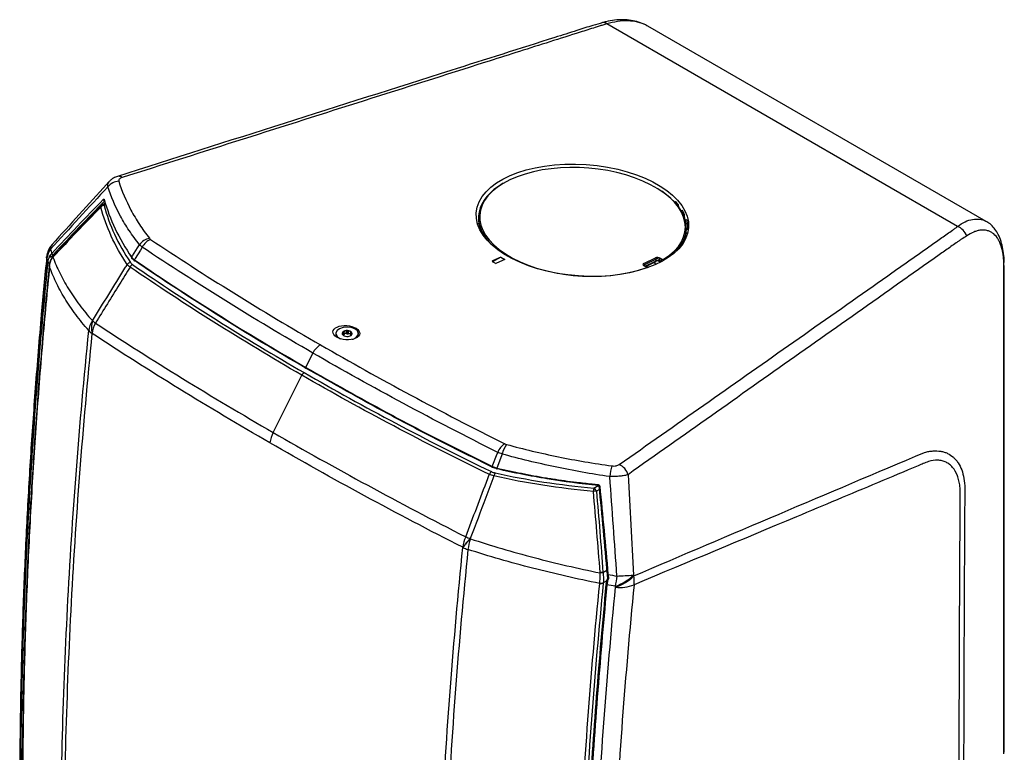
# Model space of a CAD drawing. Units: inches. Extents: x 0 to 290, y 0 to 62.
# Drawn here: x 258 to 267, y 35 to 41 of the extents above; entities that cross this region are included whole.
import ezdxf

# ---------------------------------------------------------------- set-up
doc = ezdxf.new("R2010")
doc.units = ezdxf.units.IN
doc.header["$MEASUREMENT"] = 0

msp = doc.modelspace()

# ---------------------------------------------------------------- linework, layer by layer
at = {"linetype": 'Continuous', "lineweight": 25, "ltscale": 4}
for p, q in [((263.6616, 41.4736), (263.6603, 41.4732)), ((267.0058, 39.551), (263.6994, 41.4598)), ((267.276, 39.5976), (264.0866, 41.4388)), ((258.9743, 39.7691), (258.9426, 39.7508)), ((258.9617, 39.797), (258.9617, 39.797)), ((258.9779, 39.7579), (258.9622, 39.7488)), ((264.3485, 39.7824), (264.3396, 39.7795)), ((264.3649, 39.7505), (264.3744, 39.7531)), ((262.4911, 39.634), (262.4911, 39.6179)), ((264.4127, 39.6997), (264.4021, 39.6974)), ((264.4187, 39.6665), (264.4304, 39.6684)), ((262.4796, 39.5796), (262.4939, 39.5786)), ((264.4537, 39.6122), (264.4396, 39.6106)), ((264.4464, 39.5786), (264.4626, 39.5797)), ((264.4497, 39.5199), (264.4497, 39.5361)), ((262.5081, 39.5212), (262.5022, 39.5214)), ((262.5194, 39.4903), (262.5207, 39.4903)), ((264.448, 39.4897), (264.4628, 39.4893)), ((264.4691, 39.5221), (264.4497, 39.5216)), ((264.4235, 39.4025), (264.4254, 39.4023)), ((264.4422, 39.433), (264.4356, 39.4334)), ((258.4889, 39.2766), (258.464, 39.2629)), ((258.4677, 39.2678), (258.4948, 39.2828)), ((258.4851, 39.273), (258.483, 39.2708)), ((259.2217, 39.2601), (259.2112, 39.2764)), ((262.6996, 39.2616), (262.6235, 39.2251)), ((262.6996, 39.2616), (262.6237, 39.2178)), ((262.6996, 39.2616), (262.7371, 39.24)), ((262.6235, 39.2251), (262.6237, 39.2178)), ((262.6466, 39.2045), (262.6235, 39.2178)), ((262.7371, 39.24), (262.6605, 39.2038)), ((264.0487, 39.2013), (264.16, 39.2543)), ((264.0679, 39.1682), (264.0487, 39.1793)), ((264.0722, 39.1684), (264.053, 39.1794)), ((264.1664, 39.2419), (264.055, 39.1889)), ((264.055, 39.1889), (264.055, 39.1783)), ((264.0602, 39.1752), (264.1664, 39.2258)), ((264.0636, 39.1733), (264.1636, 39.2209)), ((264.0937, 39.1644), (264.0707, 39.1767)), ((264.0729, 39.1755), (264.0956, 39.1651)), ((264.1392, 39.2093), (264.1691, 39.1956)), ((264.1664, 39.2258), (264.1664, 39.2419)), ((264.2019, 39.2159), (264.1782, 39.225)), ((264.2134, 39.2287), (264.1942, 39.2398)), ((264.1942, 39.2398), (264.1942, 39.2237)), ((264.1942, 39.2237), (264.2088, 39.2152)), ((264.1962, 39.2192), (264.2058, 39.2137)), ((264.2018, 39.2522), (264.221, 39.2411)), ((264.2134, 39.2177), (264.2134, 39.2287)), ((267.4448, 39.2206), (267.4447, 39.2227)), ((261.1502, 38.5576), (261.1452, 38.5435)), ((261.2107, 38.5318), (261.2128, 38.5295)), ((261.2154, 38.5464), (261.213, 38.5469)), ((261.213, 38.5292), (261.213, 38.5469)), ((261.2154, 38.5266), (261.2154, 38.5464)), ((261.2183, 38.5227), (261.2183, 38.5224)), ((261.2234, 38.5554), (261.2228, 38.5526)), ((261.2228, 38.5318), (261.2228, 38.5526)), ((261.2234, 38.5334), (261.2228, 38.5318)), ((261.2234, 38.5334), (261.2234, 38.5554)), ((261.2471, 38.5397), (261.2471, 38.5617)), ((261.2495, 38.5597), (261.2471, 38.5617)), ((261.2495, 38.539), (261.2471, 38.5397)), ((261.2495, 38.539), (261.2495, 38.5597)), ((261.265, 38.5608), (261.2624, 38.5591)), ((261.2624, 38.5383), (261.2624, 38.5591)), ((261.265, 38.5388), (261.2624, 38.5383)), ((261.265, 38.5388), (261.265, 38.5608)), ((261.2865, 38.5493), (261.2864, 38.5521)), ((261.2864, 38.5301), (261.2864, 38.5521)), ((261.2865, 38.5286), (261.2864, 38.5301)), ((261.2865, 38.5286), (261.2865, 38.5493)), ((261.2894, 38.5256), (261.2917, 38.5277)), ((261.294, 38.5427), (261.292, 38.5425)), ((261.292, 38.528), (261.292, 38.5425)), ((261.294, 38.53), (261.294, 38.5427)), ((260.8622, 38.2216), (260.9298, 38.3565)), ((260.5551, 37.6084), (260.8252, 38.1478)), ((262.3697, 37.4136), (262.6212, 37.288)), ((262.6644, 37.2728), (262.8415, 37.2344)), ((263.5603, 37.1227), (263.6183, 37.1162)), ((263.578, 37.0842), (263.6193, 37.1081)), ((263.6311, 37.0716), (263.6019, 37.0547)), ((263.6638, 36.2891), (263.7015, 36.3108)), ((263.701, 36.2096), (263.6665, 36.1897)), ((263.7006, 36.1722), (263.6973, 36.1332))]:
    msp.add_line(p, q, dxfattribs=at)
at = {"linetype": 'Continuous', "lineweight": 25, "ltscale": 4, "flags": 128}
for points in [[(259.2217, 39.2602), (259.2292, 39.2722), (259.277, 39.3498), (259.2944, 39.3781)], [(259.321, 39.3546), (259.3037, 39.3266), (259.2555, 39.2483), (259.2476, 39.2355)], [(258.4216, 39.245), (258.42, 39.2575), (258.4203, 39.2628)], [(258.4441, 39.1844), (258.4441, 39.1826), (258.4445, 39.1803)], [(258.4443, 39.186), (258.4442, 39.1842), (258.4447, 39.1819)], [(259.2533, 39.2252), (259.2513, 39.2246), (259.2494, 39.2246), (259.2478, 39.2253), (259.2467, 39.2266), (259.246, 39.2284), (259.246, 39.2307), (259.2465, 39.2331), (259.2476, 39.2355)], [(267.4423, 39.2063), (267.4444, 39.2145), (267.4448, 39.2206)], [(267.4425, 34.5787), (267.4425, 34.7716), (267.4425, 35.5431), (267.4429, 38.6294), (267.443, 39.1723), (267.443, 39.1723)], [(261.3013, 38.4866), (261.3086, 38.489), (261.3373, 38.5043), (261.3545, 38.5245), (261.358, 38.5469), (261.3472, 38.5685), (261.3235, 38.5864), (261.2903, 38.5982), (261.252, 38.6022), (261.2137, 38.598), (261.1806, 38.5861), (261.1572, 38.5681), (261.1467, 38.5464), (261.1467, 38.5464)], [(261.2864, 38.5301), (261.2859, 38.5323), (261.2845, 38.5343), (261.2823, 38.5361), (261.2795, 38.5376), (261.2762, 38.5386), (261.2725, 38.5392), (261.2687, 38.5393), (261.265, 38.5388)], [(260.8674, 38.2115), (260.8655, 38.2107), (260.8638, 38.2107), (260.8623, 38.2113), (260.8613, 38.2126), (260.8607, 38.2144), (260.8607, 38.2166), (260.8612, 38.2191), (260.8622, 38.2216)], [(262.6212, 37.288), (262.6266, 37.3022), (262.6596, 37.3893), (262.6714, 37.4205)], [(262.7139, 37.4041), (262.702, 37.3726), (262.6694, 37.2862), (262.6644, 37.2728)], [(262.626, 37.2782), (262.6243, 37.2774), (262.6227, 37.2772), (262.6214, 37.2778), (262.6204, 37.279), (262.6199, 37.2808), (262.6198, 37.283), (262.6203, 37.2854), (262.6212, 37.288)], [(262.6671, 37.2639), (262.6661, 37.2628), (262.6652, 37.2624), (262.6645, 37.2628), (262.6639, 37.2638), (262.6636, 37.2655), (262.6636, 37.2677), (262.6639, 37.2702), (262.6644, 37.2728)], [(263.7052, 36.2691), (263.7032, 36.2689), (263.702, 36.2688), (263.7016, 36.2688), (263.702, 36.2688), (263.7034, 36.2689), (263.7054, 36.2691), (263.708, 36.2694), (263.7109, 36.2696)], [(263.7097, 36.2417), (263.7079, 36.2409), (263.7067, 36.2403), (263.7063, 36.2399), (263.7063, 36.2399)], [(263.6949, 36.181), (263.6933, 36.18), (263.6924, 36.1788), (263.6922, 36.1774), (263.6927, 36.176), (263.6939, 36.1747), (263.6958, 36.1736), (263.698, 36.1727), (263.7006, 36.1722)]]:
    msp.add_lwpolyline(points, dxfattribs=at)
at = {"linetype": 'Continuous', "lineweight": 25, "ltscale": 16}
for centre, radius, start, end in [((263.6678, 41.4318), 0.0422, 41.45554, 98.35168), ((259.0977, 39.9774), 0.0464, 45.231, 102.76687), ((259.1042, 39.8399), 0.136, 91.65873, 142.20891), ((258.9451, 39.7344), 0.0147, 138.72376, 187.46947), ((258.9657, 39.7029), 0.046, 94.35464, 140.02327), ((258.9622, 39.7167), 0.0394, 119.99731, 135.78039), ((258.9508, 39.7338), 0.0189, 52.71393, 115.97562), ((258.9674, 39.806), 0.0134, 187.52177, 272.55121), ((258.9687, 39.7988), 0.0073, 139.39377, 194.70623), ((263.9421, 39.3976), 0.5597, 39.4272, 43.43731), ((264.0441, 39.4716), 0.4335, 26.99505, 31.74991), ((264.113, 39.5012), 0.3584, 12.64292, 18.04135), ((266.9485, 39.4104), 0.1518, 19.49804, 67.84416), ((258.6174, 39.248), 0.1969, 137.88775, 164.99292), ((258.5208, 39.3381), 0.0648, 139.23074, 182.0516), ((259.4155, 39.293), 0.1479, 100.60872, 144.90835), ((259.4662, 39.2804), 0.163, 114.42673, 152.93042), ((258.6162, 39.2434), 0.1969, 165.03198, 174.38158), ((258.5659, 39.2569), 0.1448, 165.06514, 184.7068), ((258.567, 39.2616), 0.1447, 165.0287, 184.76537), ((258.5944, 39.233), 0.1724, 143.39558, 174.48123), ((258.4674, 39.2922), 0.0296, 229.57642, 263.46486), ((258.4647, 39.2791), 0.0117, 182.56301, 284.80945), ((258.4815, 39.2977), 0.0134, 186.53307, 272.77085), ((258.4927, 39.2625), 0.0128, 139.76602, 185.17488), ((258.4953, 39.2641), 0.0136, 139.02037, 183.62678), ((259.2267, 39.2554), 0.00692, 135.35134, 288.26569), ((258.4447, 39.221), 0.0137, 217.7398, 294.47672), ((259.2204, 39.1624), 0.0504, 103.06356, 143.01492), ((259.2557, 39.1416), 0.0563, 117.73182, 152.02923), ((264.0409, 39.1895), 0.0141, 357.60582, 56.74785), ((264.051, 39.1753), 0.00458, 64.10587, 120.34606), ((264.0702, 39.1642), 0.00458, 64.12167, 120.34488), ((264.1523, 39.2425), 0.0141, 357.60582, 56.74785), ((264.1609, 39.2257), 0.00549, 300.19038, 1.2893), ((264.2091, 39.2392), 0.0149, 119.42044, 177.69142), ((264.1989, 39.2231), 0.00477, 173.09891, 235.58891), ((264.2283, 39.2281), 0.0149, 119.42044, 177.69142), ((264.2298, 39.2292), 0.0131, 20.22196, 63.11256), ((264.059, 39.1504), 0.0128, 26.62759, 51.70066), ((259.02, 38.5475), 0.2037, 145.79012, 174.25737), ((259.0897, 38.5936), 0.2479, 163.97252, 192.15105), ((259.091, 38.5935), 0.2479, 163.9664, 192.13458), ((259.1099, 38.5122), 0.2629, 151.24537, 173.62528), ((259.1411, 38.9651), 0.4183, 226.439, 231.29326), ((258.9226, 38.6575), 0.1383, 220.41123, 237.08591), ((261.1956, 38.5417), 0.0505, 177.99506, 235.96508), ((261.2045, 38.5474), 0.0578, 181.01122, 255.49213), ((261.2369, 38.5326), 0.0334, 97.69072, 161.16699), ((261.231, 38.5437), 0.0257, 180.67383, 257.00192), ((261.2125, 38.5368), 0.0115, 284.54872, 334.30899), ((261.2393, 38.5214), 0.0199, 67.00798, 143.03078), ((261.2525, 38.5907), 0.077, 249.2484, 284.88544), ((261.2522, 38.4913), 0.077, 69.2484, 104.88544), ((261.2573, 38.5648), 0.027, 253.15222, 280.98162), ((261.2678, 38.5494), 0.0334, 277.69072, 341.16699), ((261.2737, 38.5383), 0.0257, 0.67383, 77.00192), ((261.293, 38.529), 0.00656, 183.97408, 222.38031), ((261.313, 38.5382), 0.0458, 297.29448, 25.00464), ((261.0827, 38.2852), 0.1688, 118.64415, 155.0105), ((260.878, 38.1227), 0.0585, 122.25396, 154.55273), ((260.8134, 37.4757), 0.2904, 152.79504, 173.33753), ((262.8352, 37.353), 0.1772, 123.24995, 157.59705), ((262.9669, 37.3438), 0.2601, 144.51873, 166.60326), ((262.6497, 37.1894), 0.0616, 127.1631, 157.62331), ((262.7262, 37.1795), 0.092, 149.13176, 168.58905), ((264.4234, 37.1077), 0.7006, 164.67312, 173.09424), ((263.7516, 37.1643), 0.1552, 17.13698, 65.36863), ((263.785, 37.0368), 0.2123, 167.11316, 175.82138), ((263.7472, 35.126), 1.9341, 94.30864, 95.16182), ((263.5455, 37.0334), 0.0603, 20.66876, 57.38976), ((263.6386, 37.1118), 0.0208, 167.53552, 194.92974), ((263.6475, 36.9408), 0.1629, 95.05085, 98.11729), ((263.6242, 37.1326), 0.0305, 270.60164, 277.54501), ((262.6635, 36.4859), 0.3243, 154.86343, 173.08211), ((262.7984, 36.1986), 0.5614, 133.35676, 144.44734), ((262.8001, 36.1964), 0.5622, 133.33658, 144.41423), ((264.3933, 41.7033), 5.4678, 248.28133, 248.76533), ((262.9785, 36.4211), 0.5935, 161.9223, 171.88906), ((262.4726, 36.7858), 0.2926, 243.68711, 253.79044), ((264.0522, 30.8168), 5.486, 94.0599, 94.33924), ((264.0158, 28.8646), 7.4292, 92.71256, 92.92033), ((263.7163, 36.2423), 0.0127, 214.30531, 260.46192), ((263.7087, 36.2597), 0.02, 263.20406, 288.90137), ((263.6521, 36.5568), 0.4186, 287.58396, 315.43393), ((268.7157, 35.3601), 5.0011, 169.70676, 170.82117), ((263.6557, 36.549), 0.4183, 287.63947, 315.4826), ((261.837, 69.8312), 33.6346, 273.33728, 273.60232), ((263.7305, 36.207), 0.2287, 351.38089, 12.27933), ((263.6437, 36.2482), 0.0639, 260.06091, 290.76789), ((263.6444, 36.2503), 0.0645, 259.70846, 290.06638), ((263.8327, 36.4472), 0.3011, 260.38896, 294.29851)]:
    msp.add_arc(centre, radius, start, end, dxfattribs=at)
for centre, major_axis, ratio, start_param, end_param in [((263.471, 39.5934), (0.9688, -0.0676), 0.524922, 5.657811, 11.694217), ((263.4704, 39.585), (0.9787, -0.0677), 0.525463, 2.47299, 3.672204), ((263.4704, 39.585), (0.9787, -0.0677), 0.525463, 5.827121, 7.023058), ((263.4604, 39.5453), (-0.38, 2.7778), 0.33321, 4.735064, 4.741634), ((263.4639, 39.546), (-0.246, 2.8045), 0.345805, 4.711781, 4.725688), ((263.4704, 39.5689), (0.9787, -0.0677), 0.525463, 3.177924, 3.442521), ((263.4676, 39.5464), (-0.1059, 2.8196), 0.352849, 4.68944, 4.710923), ((263.4704, 39.5689), (0.9787, -0.0677), 0.525463, 6.060797, 6.319517), ((264.1809, 39.2422), (0.0295, -0.0021), 0.524922, 0.822032, 2.392829), ((262.6305, 39.2211), (0.00985, -0.00068), 0.524024, 2.395128, 3.961257), ((262.6536, 39.2078), (0.00984, -0.00068), 0.525937, 3.96331, 5.529439), ((264.0695, 39.1892), (0.0295, -0.0021), 0.524922, 2.392829, 3.963625), ((264.0689, 39.1809), (0.0197, -0.002), 0.497708, 2.406409, 3.191513), ((264.0609, 39.1649), (0.00984, -0.00069), 0.524922, 5.411031, 7.105218), ((264.1797, 39.2094), (0.0295, -0.0021), 0.524922, 0.822032, 2.392829), ((264.1803, 39.2339), (0.0197, -0.002), 0.497708, 0.835612, 2.406409), ((264.1803, 39.2178), (0.0197, -0.002), 0.497708, 0.835612, 2.406409), ((264.2273, 39.2361), (0.0197, -0.0007), 0.551525, 3.947016, 4.727931), ((264.2279, 39.2444), (0.00984, -0.00069), 0.524922, 3.963625, 5.657811)]:
    msp.add_ellipse(centre, major_axis=major_axis, ratio=ratio, start_param=start_param, end_param=end_param, dxfattribs=at)
for centre, major_axis, ratio in [((263.4698, 39.6087), (1.0009, -0.0699), 0.524922), ((261.2445, 38.5489), (0.1264, -0.0085), 0.525063)]:
    msp.add_ellipse(centre, major_axis=major_axis, ratio=ratio, dxfattribs=at)
at = {"linetype": 'Continuous', "lineweight": 25, "ltscale": 4}
for points, knots in [([(264.0854, 41.4379), (264.0788, 41.4422), (264.0524, 41.4589), (263.9999, 41.4782), (263.9289, 41.4952), (263.8531, 41.5013), (263.7733, 41.4968), (263.7085, 41.4868), (263.6706, 41.4753), (263.6606, 41.4722)], [0, 0, 0, 0, 0.057087, 0.22639, 0.39831, 0.571763, 0.751651, 0.934424, 1, 1, 1, 1]), ([(264.0857, 41.4374), (264.0807, 41.4408), (264.053, 41.4602), (263.9908, 41.4791), (263.9002, 41.4919), (263.8022, 41.4864), (263.7332, 41.4685), (263.6994, 41.4598)], [0, 0, 0, 0, 0.051366, 0.289508, 0.525141, 0.767372, 1, 1, 1, 1]), ([(263.662, 41.4721), (263.6308, 41.4632), (263.5477, 41.4397), (263.3986, 41.3916), (262.9521, 41.2504), (261.5081, 40.7917), (260.1343, 40.3551), (259.0875, 40.0225)], [0, 0, 0, 0, 0.019756, 0.052514, 0.098059, 0.312731, 1, 1, 1, 1]), ([(263.6994, 41.4598), (263.6871, 41.4563), (263.6748, 41.4529), (263.6505, 41.4457), (263.6386, 41.442), (263.6029, 41.4307), (263.5315, 41.408), (263.3649, 41.3552), (263.0317, 41.2495), (262.7462, 41.1589), (262.1751, 40.9777), (261.7944, 40.8568), (260.6525, 40.4943), (259.8913, 40.2525), (259.1304, 40.0104)], [0, 0, 0, 0, 0.007813, 0.007813, 0.015625, 0.015625, 0.03125, 0.0625, 0.125, 0.25, 0.25, 0.5, 0.5, 1, 1, 1, 1]), ([(259.0878, 40.0216), (259.0811, 40.0197), (259.0618, 40.0143), (259.0354, 39.9992), (259.019, 39.9827), (259.0118, 39.9754)], [0, 0, 0, 0, 0.23171, 0.662061, 1, 1, 1, 1]), ([(259.1304, 40.0104), (259.125, 40.0087), (259.12, 40.0066), (259.1115, 40.0017), (259.1079, 39.9989), (259.1025, 39.9929), (259.1007, 39.9896), (259.099, 39.9828), (259.0992, 39.9794), (259.1003, 39.9758)], [0, 0, 0, 0, 0.25, 0.25, 0.5, 0.5, 0.75, 0.75, 1, 1, 1, 1]), ([(259.0109, 39.9755), (259.0021, 39.9658), (258.8211, 39.7672), (258.6422, 39.5688), (258.472, 39.3802)], [0, 0, 0, 0, 0.048922, 1, 1, 1, 1]), ([(258.9967, 39.9232), (258.996, 39.9345), (258.9947, 39.9544), (259.0068, 39.9685), (259.0121, 39.9746)], [0, 0, 0, 0, 0.5668658, 1, 1, 1, 1]), ([(259.2944, 39.3781), (259.2599, 39.4224), (259.2277, 39.4671), (259.1682, 39.557), (259.1409, 39.6023), (259.0662, 39.7389), (259.0264, 39.8309), (258.9967, 39.9232)], [0, 0, 0, 0, 0.25, 0.25, 0.5, 0.5, 1, 1, 1, 1]), ([(259.1003, 39.9758), (259.1286, 39.8847), (259.167, 39.7939), (259.2392, 39.6592), (259.2657, 39.6146), (259.3234, 39.526), (259.3546, 39.482), (259.3882, 39.4384)], [0, 0, 0, 0, 0.5, 0.5, 0.75, 0.75, 1, 1, 1, 1]), ([(258.9341, 39.744), (258.9081, 39.7172), (258.7571, 39.5622), (258.6084, 39.4038), (258.4853, 39.2728)], [0, 0, 0, 0, 0.172541, 1, 1, 1, 1]), ([(259.1801, 39.1927), (259.1213, 39.2798), (259.0712, 39.3684), (258.9878, 39.5488), (258.9548, 39.6403), (258.9305, 39.7325)], [0, 0, 0, 0, 0.5, 0.5, 1, 1, 1, 1]), ([(258.9541, 39.8042), (258.9563, 39.8064), (258.9584, 39.8076), (258.9616, 39.8071), (258.9626, 39.8056), (258.9632, 39.8036)], [0, 0, 0, 0, 0.5, 0.5, 1, 1, 1, 1]), ([(258.9622, 39.7488), (258.9862, 39.6569), (259.0187, 39.5661), (259.1011, 39.3864), (259.1508, 39.2981), (259.209, 39.2115)], [0, 0, 0, 0, 0.5, 0.5, 1, 1, 1, 1]), ([(258.9632, 39.8036), (258.9884, 39.7108), (259.0226, 39.619), (259.1089, 39.4374), (259.1609, 39.3479), (259.2217, 39.2602)], [0, 0, 0, 0, 0.5, 0.5, 1, 1, 1, 1]), ([(263.8162, 37.3053), (264.3487, 37.6792), (264.8807, 38.0533), (265.6785, 38.6146), (265.9444, 38.8017), (266.3432, 39.0824), (266.5425, 39.2227), (266.7751, 39.3865), (266.8914, 39.4684), (266.9412, 39.5034), (266.9662, 39.521), (266.9743, 39.5269), (266.9903, 39.5389), (266.9981, 39.5449), (267.0058, 39.551)], [0, 0, 0, 0, 0.5, 0.5, 0.75, 0.75, 0.875, 0.9375, 0.96875, 0.984375, 0.984375, 0.992188, 0.992188, 1, 1, 1, 1]), ([(267.0058, 39.551), (267.0294, 39.5666), (267.0775, 39.5982), (267.1476, 39.6207), (267.213, 39.6215), (267.2561, 39.6126), (267.2745, 39.5978), (267.2759, 39.5967)], [0, 0, 0, 0, 0.240913, 0.488787, 0.730338, 0.97912, 1, 1, 1, 1]), ([(267.4444, 39.2205), (267.4444, 39.2253), (267.4445, 39.2591), (267.4382, 39.3171), (267.4229, 39.3924), (267.3995, 39.4573), (267.3688, 39.5124), (267.3325, 39.5552), (267.3013, 39.5838), (267.2805, 39.5939), (267.2758, 39.5962)], [0, 0, 0, 0, 0.0280431, 0.2006163, 0.3701542, 0.5410008, 0.6880301, 0.8283885, 0.9610106, 1, 1, 1, 1]), ([(267.4423, 39.2063), (267.4417, 39.2233), (267.4407, 39.2397), (267.4375, 39.2715), (267.4353, 39.2869), (267.4275, 39.3308), (267.4203, 39.3574), (267.4066, 39.3934), (267.4016, 39.4048), (267.3904, 39.426), (267.3845, 39.4357), (267.3653, 39.4626), (267.3508, 39.4772), (267.3267, 39.4943), (267.3182, 39.4991), (267.3007, 39.5071), (267.2917, 39.5101), (267.2637, 39.5168), (267.244, 39.5178), (267.2127, 39.5142), (267.2021, 39.5121), (267.1806, 39.5062), (267.1697, 39.5025), (267.1368, 39.4888), (267.1144, 39.4766), (267.0916, 39.4611)], [0, 0, 0, 0, 0.0625, 0.0625, 0.125, 0.125, 0.25, 0.25, 0.3125, 0.3125, 0.375, 0.375, 0.5, 0.5, 0.5625, 0.5625, 0.625, 0.625, 0.75, 0.75, 0.8125, 0.8125, 0.875, 0.875, 1, 1, 1, 1]), ([(267.0417, 39.4301), (267.0412, 39.4298), (267.0407, 39.4294), (267.0397, 39.4287), (267.0381, 39.4276), (267.0346, 39.4251), (267.0274, 39.42), (267.0131, 39.4099), (266.9845, 39.3897), (266.9272, 39.3493), (266.8127, 39.2684), (266.5837, 39.1067), (266.3873, 38.968), (265.9947, 38.6907), (265.7329, 38.5058), (264.9475, 37.9508), (264.4238, 37.5807), (263.8998, 37.21)], [0, 0, 0, 0, 0.000488, 0.000488, 0.000977, 0.001953, 0.003906, 0.007812, 0.015625, 0.03125, 0.0625, 0.125, 0.25, 0.25, 0.5, 0.5, 1, 1, 1, 1]), ([(258.4207, 39.2628), (258.4032, 39.082), (258.3635, 38.6692), (258.3124, 38.0398), (258.2659, 37.3728), (258.2288, 36.7198), (258.2001, 36.0699), (258.1799, 35.4245), (258.1682, 34.7836), (258.1651, 34.1473), (258.1704, 33.5159), (258.1843, 32.8898), (258.2066, 32.2688), (258.238, 31.6536), (258.2685, 31.1626), (258.2915, 30.8788), (258.2982, 30.7962)], [0, 0, 0, 0, 0.061336, 0.140064, 0.215064, 0.29049, 0.365881, 0.441263, 0.51666, 0.592093, 0.667516, 0.742917, 0.81829, 0.893662, 0.969054, 1, 1, 1, 1]), ([(258.4278, 39.3009), (258.4273, 39.2992), (258.4267, 39.2969), (258.4261, 39.2947), (258.426, 39.2942)], [0, 0, 0, 0, 0.785717, 1, 1, 1, 1]), ([(258.4339, 39.2126), (258.4348, 39.2218), (258.4365, 39.2313), (258.4413, 39.2504), (258.4444, 39.26), (258.4482, 39.2697)], [0, 0, 0, 0, 0.5, 0.5, 1, 1, 1, 1]), ([(258.4833, 39.2704), (258.4805, 39.2675), (258.4674, 39.2539), (258.4524, 39.2242), (258.4429, 39.1945), (258.4439, 39.1786), (258.444, 39.1773)], [0, 0, 0, 0, 0.117905, 0.546841, 0.963456, 1, 1, 1, 1]), ([(258.48, 39.2614), (258.4701, 39.25), (258.4621, 39.2377), (258.4532, 39.2177), (258.4507, 39.2107), (258.4468, 39.1965), (258.4455, 39.1893), (258.4447, 39.1819)], [0, 0, 0, 0, 0.5, 0.5, 0.75, 0.75, 1, 1, 1, 1]), ([(258.48, 39.2614), (258.4977, 39.2116), (258.5187, 39.1617), (258.5676, 39.0619), (258.5953, 39.0119), (258.6574, 38.9115), (258.6918, 38.8614), (258.7668, 38.7615), (258.8076, 38.7117), (258.8515, 38.6621)], [0, 0, 0, 0, 0.25, 0.25, 0.5, 0.5, 0.75, 0.75, 1, 1, 1, 1]), ([(258.4216, 39.245), (258.3989, 39.0054), (258.3415, 38.3973), (258.2699, 37.4299), (258.2109, 36.3457), (258.1757, 35.2736), (258.1639, 34.2144), (258.1754, 33.1683), (258.212, 32.1373), (258.254, 31.3436), (258.2917, 30.8992), (258.3011, 30.7881)], [0, 0, 0, 0, 0.081436, 0.206644, 0.331893, 0.457143, 0.582351, 0.707614, 0.832919, 0.958224, 1, 1, 1, 1]), ([(258.4339, 29.4188), (258.3484, 30.1843), (258.2844, 30.9633), (258.2202, 32.1521), (258.2042, 32.5517), (258.1881, 33.1562), (258.1841, 33.3586), (258.1787, 33.7648), (258.1774, 33.9686), (258.1773, 34.5821), (258.1827, 34.9941), (258.1987, 35.6163), (258.2054, 35.8244), (258.2215, 36.2421), (258.2309, 36.4516), (258.2843, 37.5023), (258.3484, 38.3526), (258.4339, 39.2126)], [0, 0, 0, 0, 0.25, 0.25, 0.375, 0.375, 0.4375, 0.4375, 0.5, 0.5, 0.625, 0.625, 0.6875, 0.6875, 0.75, 0.75, 1, 1, 1, 1]), ([(258.4445, 39.1803), (258.3592, 38.3176), (258.2951, 37.465), (258.2417, 36.4119), (258.2324, 36.2019), (258.2163, 35.7833), (258.2096, 35.5747), (258.1936, 34.9513), (258.1883, 34.5387), (258.1883, 33.9242), (258.1896, 33.7201), (258.195, 33.3134), (258.199, 33.1108), (258.2151, 32.5058), (258.2311, 32.1059), (258.2952, 30.9166), (258.3592, 30.1377), (258.4445, 29.3727)], [0, 0, 0, 0, 0.25, 0.25, 0.3125, 0.3125, 0.375, 0.375, 0.5, 0.5, 0.5625, 0.5625, 0.625, 0.625, 0.75, 0.75, 1, 1, 1, 1]), ([(258.4481, 39.1828), (258.4248, 38.9387), (258.3775, 38.442), (258.32, 37.6984), (258.272, 36.9506), (258.2355, 36.2095), (258.21, 35.4754), (258.1957, 34.7481), (258.1923, 34.0265), (258.2011, 33.2148), (258.2277, 32.3166), (258.2792, 31.336), (258.351, 30.3673), (258.4173, 29.7333), (258.4504, 29.4162)], [0, 0, 0, 0, 0.071303, 0.145112, 0.219011, 0.292909, 0.366362, 0.439814, 0.513355, 0.586896, 0.690049, 0.793202, 0.896601, 1, 1, 1, 1]), ([(258.4443, 39.1867), (258.4443, 39.1861), (258.4442, 39.1853), (258.4441, 39.1846), (258.4441, 39.1844)], [0, 0, 0, 0, 0.782712, 1, 1, 1, 1]), ([(258.8173, 38.5679), (258.7729, 38.6187), (258.7319, 38.6695), (258.6563, 38.7716), (258.6218, 38.8228), (258.5594, 38.9253), (258.5316, 38.9764), (258.4829, 39.0784), (258.462, 39.1294), (258.4445, 39.1803)], [0, 0, 0, 0, 0.25, 0.25, 0.5, 0.5, 0.75, 0.75, 1, 1, 1, 1]), ([(258.8528, 38.662), (258.9543, 38.8266), (259.0558, 38.9913), (259.1574, 39.1559), (259.165, 39.1682), (259.1725, 39.1804), (259.1801, 39.1927)], [0.00143965, 0.00143965, 0.00143965, 0.00143965, 0.01637354, 0.01637354, 0.01637354, 0.0174876, 0.0174876, 0.0174876, 0.0174876]), ([(259.206, 39.168), (259.1726, 39.1138), (259.1392, 39.0597), (259.1058, 39.0055), (259.0303, 38.8832), (258.9549, 38.761), (258.8795, 38.6387)], [0.00182557, 0.00182557, 0.00182557, 0.00182557, 0.00673831, 0.00673831, 0.00673831, 0.01783025, 0.01783025, 0.01783025, 0.01783025]), ([(260.8252, 38.1478), (260.5426, 38.311), (260.2663, 38.4776), (259.7264, 38.8178), (259.4629, 38.9913), (259.206, 39.168)], [0, 0, 0, 0, 0.5, 0.5, 1, 1, 1, 1]), ([(259.2295, 39.1914), (259.4861, 39.0149), (259.7492, 38.8415), (260.2885, 38.5016), (260.5645, 38.3351), (260.8468, 38.1721)], [0, 0, 0, 0, 0.5, 0.5, 1, 1, 1, 1]), ([(259.2476, 39.2355), (259.504, 39.0602), (259.7669, 38.888), (260.3053, 38.5499), (260.5807, 38.3841), (260.8622, 38.2216)], [0, 0, 0, 0, 0.5, 0.5, 1, 1, 1, 1]), ([(260.8674, 38.2115), (260.586, 38.374), (260.3107, 38.5397), (259.7725, 38.8778), (259.5097, 39.05), (259.2533, 39.2252)], [0, 0, 0, 0, 0.5, 0.5, 1, 1, 1, 1]), ([(264.053, 39.1794), (264.0519, 39.1801), (264.0497, 39.1816), (264.0492, 39.1828), (264.0492, 39.1826), (264.0492, 39.1826)], [0, 0, 0, 0, 0.436485, 0.898317, 1, 1, 1, 1]), ([(264.0798, 39.1562), (264.0797, 39.1574), (264.0796, 39.1602), (264.0774, 39.164), (264.0748, 39.1667), (264.0728, 39.168), (264.0722, 39.1684)], [0, 0, 0, 0, 0.240953, 0.540967, 0.851485, 1, 1, 1, 1]), ([(267.4449, 34.5922), (267.4449, 34.6412), (267.4449, 35.5396), (267.4442, 36.8633), (267.446, 38.2426), (267.4445, 38.8544), (267.4466, 39.0723), (267.4433, 39.1885), (267.4423, 39.2226)], [0, 0, 0, 0, 0.031749, 0.582446, 0.857795, 0.926632, 0.978425, 1, 1, 1, 1]), ([(258.8795, 38.6387), (259.1465, 38.4636), (259.4198, 38.2901), (259.9785, 37.9465), (260.2639, 37.7766), (260.5551, 37.6084)], [0, 0, 0, 0, 0.5, 0.5, 1, 1, 1, 1]), ([(258.8173, 28.5514), (258.7283, 29.3311), (258.6616, 30.1256), (258.5948, 31.3396), (258.5781, 31.748), (258.5558, 32.572), (258.5502, 32.9874), (258.5502, 34.2434), (258.5725, 35.0924), (258.6393, 36.3829), (258.6671, 36.816), (258.7339, 37.6879), (258.7728, 38.1267), (258.8173, 38.5679)], [0, 0, 0, 0, 0.25, 0.25, 0.375, 0.375, 0.5, 0.5, 0.75, 0.75, 0.875, 0.875, 1, 1, 1, 1]), ([(258.8474, 38.5414), (258.803, 38.1001), (258.764, 37.6611), (258.6973, 36.789), (258.6695, 36.3558), (258.6027, 35.0648), (258.5804, 34.2157), (258.5804, 32.9593), (258.586, 32.5439), (258.6083, 31.7196), (258.625, 31.3111), (258.6918, 30.0969), (258.7585, 29.3022), (258.8474, 28.5224)], [0, 0, 0, 0, 0.125, 0.125, 0.25, 0.25, 0.5, 0.5, 0.625, 0.625, 0.75, 0.75, 1, 1, 1, 1]), ([(260.5249, 37.5094), (260.2335, 37.6776), (259.948, 37.8478), (259.3891, 38.1919), (259.1157, 38.3658), (258.8487, 38.5414)], [0, 0, 0, 0, 0.5, 0.5, 1, 1, 1, 1]), ([(261.2053, 38.5434), (261.2053, 38.5433), (261.2052, 38.5423), (261.2055, 38.54), (261.2072, 38.5364), (261.2092, 38.5336), (261.2105, 38.5321), (261.2107, 38.5318)], [0, 0, 0, 0, 0.039621, 0.327902, 0.618132, 0.934771, 1, 1, 1, 1]), ([(261.213, 38.5469), (261.2117, 38.547), (261.2089, 38.5473), (261.2061, 38.546), (261.2056, 38.5442), (261.2053, 38.5434)], [0, 0, 0, 0, 0.3592062, 0.7210971, 1, 1, 1, 1]), ([(261.2128, 38.5295), (261.2135, 38.5287), (261.2151, 38.5269), (261.2169, 38.5247), (261.218, 38.5233), (261.2182, 38.5229), (261.2183, 38.5227)], [0, 0, 0, 0, 0.257939, 0.518598, 0.754111, 1, 1, 1, 1]), ([(261.2228, 38.5526), (261.2226, 38.5515), (261.222, 38.5495), (261.2202, 38.5473), (261.2179, 38.5462), (261.2162, 38.5464), (261.2154, 38.5464)], [0, 0, 0, 0, 0.258063, 0.518697, 0.754195, 1, 1, 1, 1]), ([(261.2183, 38.5224), (261.2184, 38.5222), (261.2185, 38.5219), (261.2198, 38.5213), (261.2201, 38.5211)], [0, 0, 0, 0, 0.76512, 1, 1, 1, 1]), ([(261.2325, 38.5657), (261.2323, 38.5657), (261.2307, 38.5652), (261.228, 38.5638), (261.2251, 38.5605), (261.2238, 38.5575), (261.2234, 38.5557), (261.2234, 38.5554)], [0, 0, 0, 0, 0.039667, 0.327946, 0.618179, 0.934823, 1, 1, 1, 1]), ([(261.2471, 38.5617), (261.2455, 38.5629), (261.2424, 38.5651), (261.2371, 38.5665), (261.2339, 38.566), (261.2325, 38.5657)], [0, 0, 0, 0, 0.359275, 0.721151, 1, 1, 1, 1]), ([(261.2624, 38.5591), (261.2614, 38.5585), (261.2593, 38.5573), (261.2557, 38.5569), (261.2522, 38.5577), (261.2504, 38.5591), (261.2495, 38.5597)], [0, 0, 0, 0, 0.258018, 0.518661, 0.754164, 1, 1, 1, 1]), ([(261.2795, 38.5633), (261.2793, 38.5634), (261.2779, 38.5639), (261.2748, 38.5644), (261.2703, 38.5637), (261.267, 38.5621), (261.2653, 38.561), (261.265, 38.5608)], [0, 0, 0, 0, 0.039694, 0.327972, 0.618206, 0.934853, 1, 1, 1, 1]), ([(261.2864, 38.5521), (261.2862, 38.5538), (261.2858, 38.5573), (261.2833, 38.5613), (261.2807, 38.5627), (261.2795, 38.5633)], [0, 0, 0, 0, 0.359315, 0.721182, 1, 1, 1, 1]), ([(261.2856, 38.5224), (261.286, 38.5227), (261.2872, 38.5237), (261.2885, 38.5249), (261.2894, 38.5256)], [0, 0, 0, 0, 0.345485, 1, 1, 1, 1]), ([(261.292, 38.5425), (261.2912, 38.5425), (261.2896, 38.5426), (261.2878, 38.544), (261.2867, 38.5463), (261.2866, 38.5483), (261.2865, 38.5493)], [0, 0, 0, 0, 0.257939, 0.518598, 0.754111, 1, 1, 1, 1]), ([(261.2917, 38.5277), (261.293, 38.529), (261.2958, 38.5316), (261.2986, 38.5356), (261.2992, 38.5377), (261.2994, 38.5386)], [0, 0, 0, 0, 0.359206, 0.721097, 1, 1, 1, 1]), ([(261.2994, 38.5386), (261.2994, 38.5387), (261.2996, 38.5397), (261.2992, 38.5413), (261.2975, 38.5426), (261.2955, 38.5429), (261.2942, 38.5427), (261.294, 38.5427)], [0, 0, 0, 0, 0.039621, 0.327902, 0.618132, 0.934771, 1, 1, 1, 1]), ([(261.0018, 38.4333), (261.2804, 38.2725), (261.5645, 38.1143), (262.1435, 37.8035), (262.4382, 37.6509), (262.738, 37.5012)], [0, 0, 0, 0, 0.5, 0.5, 1, 1, 1, 1]), ([(262.5928, 37.2129), (262.2866, 37.3612), (261.986, 37.5134), (261.3966, 37.8251), (261.1079, 37.9847), (260.8252, 38.1478)], [0, 0, 0, 0, 0.5, 0.5, 1, 1, 1, 1]), ([(260.8468, 38.1721), (261.1291, 38.0092), (261.4176, 37.8498), (262.0063, 37.5385), (262.3066, 37.3866), (262.6125, 37.2385)], [0, 0, 0, 0, 0.5, 0.5, 1, 1, 1, 1]), ([(260.8622, 38.2216), (261.1154, 38.0786), (261.5267, 37.8465), (262.0344, 37.58), (262.2859, 37.4551), (262.3697, 37.4136)], [0, 0, 0, 0, 0.51666, 0.839, 1, 1, 1, 1]), ([(262.6199, 37.2813), (262.454, 37.3634), (262.1201, 37.5286), (261.5315, 37.8363), (261.1205, 38.0685), (260.8674, 38.2115)], [0, 0, 0, 0, 0.275241, 0.55369, 1, 1, 1, 1]), ([(260.5551, 37.6084), (260.8463, 37.4403), (261.1433, 37.2741), (261.7485, 36.9458), (262.0565, 36.7837), (262.37, 36.6237)], [0, 0, 0, 0, 0.5, 0.5, 1, 1, 1, 1]), ([(262.3416, 36.525), (262.0278, 36.6847), (261.7194, 36.8467), (261.1136, 37.1749), (260.8164, 37.3411), (260.5249, 37.5094)], [0, 0, 0, 0, 0.5, 0.5, 1, 1, 1, 1]), ([(262.7551, 37.4948), (262.9143, 37.4513), (263.0773, 37.4126), (263.3261, 37.362), (263.4097, 37.3464), (263.5779, 37.3177), (263.6626, 37.3047), (263.7477, 37.2929)], [0, 0, 0, 0, 0.5, 0.5, 0.75, 0.75, 1, 1, 1, 1]), ([(263.7279, 37.192), (263.6409, 37.2046), (263.5544, 37.2185), (263.3826, 37.2489), (263.2971, 37.2654), (263.043, 37.3186), (262.8765, 37.3589), (262.7139, 37.4041)], [0, 0, 0, 0, 0.25, 0.25, 0.5, 0.5, 1, 1, 1, 1]), ([(263.954, 36.2557), (264.4103, 36.4508), (264.8671, 36.6451), (265.781, 37.0331), (266.2382, 37.2268), (266.6955, 37.4203)], [0, 0, 0, 0, 0.5, 0.5, 1, 1, 1, 1]), ([(266.6955, 37.4203), (266.7093, 37.4238), (266.7228, 37.4267), (266.7492, 37.4312), (266.7621, 37.4328), (266.7998, 37.4354), (266.8237, 37.4345), (266.8579, 37.4289), (266.869, 37.4264), (266.8906, 37.4198), (266.901, 37.4158), (266.9309, 37.4017), (266.9492, 37.3895), (266.9743, 37.3672), (266.9823, 37.359), (266.9974, 37.3413), (267.0045, 37.3319), (267.0241, 37.3018), (267.0352, 37.2793), (267.0536, 37.2297), (267.0608, 37.2024), (267.0707, 37.1448), (267.0734, 37.1141), (267.0738, 37.0818)], [0, 0, 0, 0, 0.0625, 0.0625, 0.125, 0.125, 0.25, 0.25, 0.3125, 0.3125, 0.375, 0.375, 0.5, 0.5, 0.5625, 0.5625, 0.625, 0.625, 0.75, 0.75, 0.875, 0.875, 1, 1, 1, 1]), ([(267.0199, 33.4429), (267.0199, 34.0948), (267.0211, 34.7459), (267.0244, 35.7215), (267.0258, 36.0465), (267.0283, 36.5338), (267.0292, 36.6962), (267.0304, 36.8991), (267.0308, 36.9498), (267.0311, 37.0005), (267.0312, 37.0208), (267.0313, 37.031), (267.031, 37.061), (267.0299, 37.0803), (267.0256, 37.1175), (267.0226, 37.1353), (267.0145, 37.1695), (267.0096, 37.1856), (266.9924, 37.2306), (266.9776, 37.2564), (266.9504, 37.2885), (266.9406, 37.298), (266.9197, 37.3145), (266.9087, 37.3215), (266.8852, 37.333), (266.8728, 37.3375), (266.8467, 37.3438), (266.8331, 37.3456), (266.7913, 37.3472), (266.7618, 37.343), (266.7227, 37.3305), (266.7148, 37.3276), (266.6989, 37.3212), (266.6909, 37.3177), (266.667, 37.3077), (266.5234, 37.2475), (266.3799, 37.1872), (265.9971, 37.0267), (265.742, 36.9197), (264.9767, 36.5989), (264.4665, 36.3854), (263.9566, 36.1727)], [0, 0, 0, 0, 0.25, 0.25, 0.375, 0.375, 0.4375, 0.4375, 0.453125, 0.457031, 0.457031, 0.460937, 0.460937, 0.46875, 0.46875, 0.476562, 0.476562, 0.484375, 0.484375, 0.5, 0.5, 0.507812, 0.507812, 0.515625, 0.515625, 0.523437, 0.523437, 0.53125, 0.53125, 0.546875, 0.546875, 0.550781, 0.550781, 0.554687, 0.554687, 0.5625, 0.625, 0.625, 0.75, 0.75, 1, 1, 1, 1]), ([(262.6473, 37.2266), (262.7973, 37.193), (262.9502, 37.1644), (263.2614, 37.1168), (263.4188, 37.098), (263.578, 37.0842)], [0, 0, 0, 0, 0.5, 0.5, 1, 1, 1, 1]), ([(263.6193, 37.1081), (263.4563, 37.124), (263.2952, 37.1449), (262.9768, 37.197), (262.8205, 37.2279), (262.6671, 37.2639)], [0, 0, 0, 0, 0.5, 0.5, 1, 1, 1, 1]), ([(262.8415, 37.2344), (262.8595, 37.2305), (262.9544, 37.2096), (263.0706, 37.1897), (263.2438, 37.1618), (263.3865, 37.1413), (263.5118, 37.1279), (263.5603, 37.1227)], [0, 0, 0, 0, 0.0774335, 0.4085732, 0.4870645, 0.8011313, 1, 1, 1, 1]), ([(263.7477, 37.2929), (263.7543, 37.292), (263.761, 37.2916), (263.774, 37.2918), (263.7805, 37.2925), (263.7924, 37.2947), (263.798, 37.2963), (263.808, 37.3003), (263.8124, 37.3026), (263.8162, 37.3053)], [0, 0, 0, 0, 0.25, 0.25, 0.5, 0.5, 0.75, 0.75, 1, 1, 1, 1]), ([(262.37, 36.6237), (262.4393, 36.807), (262.5086, 36.9903), (262.5779, 37.1735), (262.5829, 37.1867), (262.5878, 37.1998), (262.5928, 37.2129)], [0.00142301, 0.00142301, 0.00142301, 0.00142301, 0.01635999, 0.01635999, 0.01635999, 0.01742769, 0.01742769, 0.01742769, 0.01742769]), ([(262.636, 37.1976), (262.6103, 37.1295), (262.5846, 37.0613), (262.5589, 36.9932), (262.5102, 36.8644), (262.4616, 36.7356), (262.413, 36.6068)], [0.00180233, 0.00180233, 0.00180233, 0.00180233, 0.00735577, 0.00735577, 0.00735577, 0.01785028, 0.01785028, 0.01785028, 0.01785028]), ([(263.5732, 37.0523), (263.413, 37.0666), (263.2545, 37.0859), (262.9413, 37.1344), (262.7871, 37.1636), (262.636, 37.1976)], [0, 0, 0, 0, 0.5, 0.5, 1, 1, 1, 1]), ([(263.8998, 37.21), (263.8897, 37.2069), (263.8782, 37.2041), (263.8588, 37.2005), (263.852, 37.1993), (263.838, 37.1973), (263.8308, 37.1964), (263.8085, 37.1941), (263.7926, 37.193), (263.7605, 37.1917), (263.7442, 37.1916), (263.7279, 37.192)], [0, 0, 0, 0, 0.25, 0.25, 0.375, 0.375, 0.5, 0.5, 0.75, 0.75, 1, 1, 1, 1]), ([(263.6183, 37.1162), (263.6219, 37.1159), (263.6255, 37.1147), (263.631, 37.1101), (263.6328, 37.1067), (263.6332, 37.1031)], [0, 0, 0, 0, 0.5, 0.5, 1, 1, 1, 1]), ([(263.6185, 37.1063), (263.6195, 37.1062), (263.6213, 37.106), (263.6232, 37.1049), (263.6242, 37.1036), (263.6245, 37.1026), (263.6245, 37.1021), (263.6245, 37.1021)], [0, 0, 0, 0, 0.388385, 0.645586, 0.803679, 0.993201, 1, 1, 1, 1]), ([(262.4143, 36.6053), (262.5121, 36.5732), (262.611, 36.5424), (262.8112, 36.4834), (262.9125, 36.4552), (263.1171, 36.4015), (263.2202, 36.376), (263.4277, 36.3279), (263.5321, 36.3052), (263.6373, 36.2841)], [0, 0, 0, 0, 0.25, 0.25, 0.5, 0.5, 0.75, 0.75, 1, 1, 1, 1]), ([(262.3429, 26.5045), (262.2984, 26.8944), (262.2594, 27.2884), (262.1926, 28.0835), (262.1648, 28.4846), (262.098, 29.6984), (262.0756, 30.5218), (262.0756, 31.7781), (262.0812, 32.2), (262.1035, 33.0501), (262.1203, 33.4779), (262.1871, 34.7693), (262.2539, 35.641), (262.3429, 36.5235)], [0, 0, 0, 0, 0.125, 0.125, 0.25, 0.25, 0.5, 0.5, 0.625, 0.625, 0.75, 0.75, 1, 1, 1, 1]), ([(262.391, 36.5049), (262.3021, 35.6225), (262.2354, 34.751), (262.1687, 33.4599), (262.152, 33.0322), (262.1297, 32.1824), (262.1241, 31.7606), (262.1241, 30.5045), (262.1464, 29.6814), (262.2131, 28.4679), (262.2409, 28.0669), (262.3076, 27.2721), (262.3465, 26.8782), (262.391, 26.4883)], [0, 0, 0, 0, 0.25, 0.25, 0.375, 0.375, 0.5, 0.5, 0.75, 0.75, 0.875, 0.875, 1, 1, 1, 1]), ([(263.6327, 36.1852), (263.5259, 36.2061), (263.4197, 36.2285), (263.209, 36.2763), (263.1044, 36.3015), (262.8966, 36.355), (262.7938, 36.3831), (262.5906, 36.4419), (262.4902, 36.4727), (262.391, 36.5049)], [0, 0, 0, 0, 0.25, 0.25, 0.5, 0.5, 0.75, 0.75, 1, 1, 1, 1]), ([(263.6328, 36.1868), (263.6346, 36.2016), (263.6357, 36.2172), (263.6368, 36.2417), (263.637, 36.2502), (263.6373, 36.2671), (263.6374, 36.2756), (263.6373, 36.2841)], [0, 0, 0, 0, 0.5, 0.5, 0.75, 0.75, 1, 1, 1, 1]), ([(263.6642, 36.2854), (263.6651, 36.277), (263.6659, 36.2686), (263.6671, 36.252), (263.6675, 36.2437), (263.6681, 36.2195), (263.6677, 36.2042), (263.6665, 36.1897)], [0, 0, 0, 0, 0.25, 0.25, 0.5, 0.5, 1, 1, 1, 1]), ([(263.6949, 36.181), (263.6957, 36.1897), (263.6972, 36.1987), (263.7016, 36.2169), (263.7045, 36.2263), (263.708, 36.2356)], [0, 0, 0, 0, 0.5, 0.5, 1, 1, 1, 1]), ([(263.7142, 36.2297), (263.7106, 36.2199), (263.7077, 36.21), (263.7031, 36.1908), (263.7015, 36.1814), (263.7006, 36.1722)], [0, 0, 0, 0, 0.5, 0.5, 1, 1, 1, 1]), ([(263.7063, 36.2399), (263.7064, 36.2393), (263.7066, 36.2377), (263.7062, 36.236), (263.7058, 36.235), (263.7057, 36.2349)], [0, 0, 0, 0, 0.345307, 0.953541, 1, 1, 1, 1]), ([(263.6327, 26.3776), (263.5481, 27.1422), (263.4845, 27.9211), (263.4316, 28.9128), (263.4223, 29.1121), (263.4064, 29.5122), (263.3998, 29.7131), (263.3839, 30.3181), (263.3786, 30.7245), (263.3786, 31.339), (263.3799, 31.5447), (263.3852, 31.9575), (263.3892, 32.1647), (263.4052, 32.7883), (263.4211, 33.2066), (263.4846, 34.4696), (263.5481, 35.3221), (263.6327, 36.1852)], [0, 0, 0, 0, 0.25, 0.25, 0.3125, 0.3125, 0.375, 0.375, 0.5, 0.5, 0.5625, 0.5625, 0.625, 0.625, 0.75, 0.75, 1, 1, 1, 1]), ([(263.6664, 36.1884), (263.5818, 35.3258), (263.5183, 34.4739), (263.4548, 33.2117), (263.4389, 32.7936), (263.4229, 32.1705), (263.419, 31.9634), (263.4136, 31.5508), (263.4123, 31.3453), (263.4123, 30.7312), (263.4176, 30.325), (263.4335, 29.7204), (263.4401, 29.5196), (263.456, 29.1198), (263.4653, 28.9206), (263.5183, 27.9296), (263.5818, 27.1511), (263.6664, 26.387)], [0, 0, 0, 0, 0.25, 0.25, 0.375, 0.375, 0.4375, 0.4375, 0.5, 0.5, 0.625, 0.625, 0.6875, 0.6875, 0.75, 0.75, 1, 1, 1, 1]), ([(263.6949, 26.3887), (263.6718, 26.6141), (263.6257, 27.065), (263.5699, 27.7513), (263.5239, 28.4449), (263.4889, 29.1447), (263.4645, 29.85), (263.4507, 30.561), (263.4475, 31.2788), (263.4559, 32.1005), (263.4814, 33.0287), (263.5308, 34.0676), (263.5995, 35.1153), (263.6628, 35.8222), (263.6943, 36.1746)], [0, 0, 0, 0, 0.07367, 0.14734, 0.221099, 0.294859, 0.368173, 0.441487, 0.514889, 0.588291, 0.691251, 0.79421, 0.897415, 1, 1, 1, 1]), ([(263.6973, 36.1332), (263.6668, 35.7925), (263.6046, 35.0981), (263.5368, 34.0618), (263.4872, 33.0219), (263.4617, 32.0922), (263.4532, 31.2701), (263.4564, 30.5525), (263.4702, 29.8411), (263.4946, 29.1353), (263.5296, 28.4357), (263.5755, 27.7423), (263.6313, 27.0556), (263.6775, 26.6041), (263.7007, 26.3783)], [0, 0, 0, 0, 0.099488, 0.202775, 0.306307, 0.40984, 0.483387, 0.556933, 0.630569, 0.704205, 0.778109, 0.852012, 0.926006, 1, 1, 1, 1]), ([(263.7825, 26.3861), (263.7404, 26.7669), (263.7035, 27.1515), (263.6403, 27.9274), (263.6139, 28.3187), (263.5507, 29.5027), (263.5296, 30.3054), (263.5296, 31.9379), (263.5507, 32.7652), (263.6139, 34.0224), (263.6403, 34.4442), (263.7035, 35.2933), (263.7403, 35.7207), (263.7824, 36.1503)], [0, 0, 0, 0, 0.125, 0.125, 0.25, 0.25, 0.5, 0.5, 0.75, 0.75, 0.875, 0.875, 1, 1, 1, 1]), ([(263.9566, 36.1727), (263.9145, 35.7446), (263.8777, 35.3187), (263.8145, 34.4726), (263.7882, 34.0522), (263.725, 32.7993), (263.7038, 31.9749), (263.7038, 30.348), (263.725, 29.548), (263.7882, 28.3681), (263.8145, 27.9782), (263.8777, 27.205), (263.9145, 26.8217), (263.9566, 26.4422)], [0, 0, 0, 0, 0.125, 0.125, 0.25, 0.25, 0.5, 0.5, 0.75, 0.75, 0.875, 0.875, 1, 1, 1, 1])]:
    msp.add_open_spline(points, degree=3, knots=knots, dxfattribs=at)
for points in [[(258.9967, 39.9232), (258.8156, 39.7283), (258.6357, 39.5322), (258.4561, 39.3358)], [(258.4682, 39.2961), (258.6291, 39.4672), (258.7907, 39.6371), (258.9541, 39.8042)], [(258.9305, 39.7325), (258.7796, 39.5781), (258.6303, 39.4212), (258.4817, 39.2633)], [(258.968, 39.7926), (258.8046, 39.6254), (258.643, 39.4554), (258.4821, 39.2843)], [(267.0916, 39.4611), (267.0757, 39.4503), (267.0592, 39.4399), (267.0417, 39.4301)], [(259.321, 39.3546), (259.3104, 39.3626), (259.3016, 39.3704), (259.2944, 39.3781)], [(260.9298, 38.3565), (260.3707, 38.6792), (259.8341, 39.0122), (259.321, 39.3546)], [(259.3882, 39.4384), (259.3909, 39.435), (259.3944, 39.4318), (259.3988, 39.4289)], [(259.3988, 39.4289), (259.9099, 39.0871), (260.4446, 38.755), (261.0018, 38.4333)], [(258.4482, 39.2697), (258.4496, 39.2732), (258.4512, 39.2764), (258.453, 39.2786)], [(258.453, 39.2786), (258.4575, 39.2842), (258.4626, 39.2901), (258.4682, 39.2961)], [(258.4561, 39.3358), (258.4599, 39.3226), (258.4639, 39.3094), (258.4682, 39.2961)], [(258.4677, 39.2678), (258.4665, 39.2665), (258.4652, 39.2647), (258.464, 39.2629)], [(258.4821, 39.2843), (258.4768, 39.2786), (258.472, 39.2731), (258.4677, 39.2678)], [(258.4817, 39.2633), (258.4811, 39.2626), (258.4805, 39.262), (258.48, 39.2614)], [(259.2217, 39.2602), (259.228, 39.2513), (259.2367, 39.243), (259.2476, 39.2355)], [(258.4229, 39.2496), (258.4224, 39.2481), (258.422, 39.2466), (258.4216, 39.245)], [(258.4339, 39.2126), (258.43, 39.225), (258.4263, 39.2373), (258.4229, 39.2496)], [(258.4447, 39.1819), (258.4446, 39.1813), (258.4446, 39.1808), (258.4445, 39.1803)], [(259.206, 39.168), (259.1951, 39.1757), (259.1865, 39.1839), (259.1801, 39.1927)], [(259.209, 39.2115), (259.2139, 39.2042), (259.2207, 39.1975), (259.2295, 39.1914)], [(259.2533, 39.2252), (259.2429, 39.2324), (259.2348, 39.2402), (259.2288, 39.2488)], [(267.443, 39.1723), (267.4429, 39.1836), (267.4427, 39.1949), (267.4423, 39.2063)], [(258.8515, 38.6621), (258.8519, 38.662), (258.8524, 38.662), (258.8528, 38.662)], [(258.8487, 38.5414), (258.8483, 38.5414), (258.8479, 38.5414), (258.8474, 38.5414)], [(262.6714, 37.4205), (262.0699, 37.7215), (261.4888, 38.0338), (260.9298, 38.3565)], [(262.738, 37.5012), (262.7432, 37.4986), (262.7489, 37.4965), (262.7551, 37.4948)], [(262.7139, 37.4041), (262.6987, 37.4093), (262.6845, 37.4147), (262.6714, 37.4205)], [(262.6125, 37.2385), (262.623, 37.2334), (262.6345, 37.2295), (262.6473, 37.2266)], [(262.6212, 37.288), (262.6341, 37.2817), (262.6487, 37.2766), (262.6644, 37.2728)], [(262.6671, 37.2639), (262.6521, 37.2674), (262.6384, 37.2722), (262.626, 37.2782)], [(262.636, 37.1976), (262.6203, 37.2017), (262.6059, 37.2067), (262.5928, 37.2129)], [(263.795, 36.2537), (263.773, 36.5665), (263.7508, 36.8793), (263.7279, 37.192)], [(263.8998, 37.21), (263.9161, 36.8943), (263.9331, 36.5787), (263.9503, 36.2631)], [(263.6371, 36.2871), (263.6173, 36.5423), (263.5965, 36.7974), (263.5732, 37.0523)], [(263.6019, 37.0547), (263.6244, 36.7996), (263.6445, 36.5444), (263.6638, 36.2891)], [(263.7052, 36.2691), (263.681, 36.547), (263.6559, 36.8248), (263.6282, 37.1023)], [(263.6332, 37.1031), (263.6611, 36.8255), (263.6865, 36.5476), (263.7109, 36.2696)], [(267.0738, 37.0818), (267.066, 35.8878), (267.0621, 34.6916), (267.0621, 33.4934)], [(262.413, 36.6068), (262.4134, 36.6063), (262.4139, 36.6058), (262.4143, 36.6053)], [(262.3429, 36.5235), (262.3425, 36.524), (262.3421, 36.5245), (262.3416, 36.525)], [(263.6373, 36.2841), (263.6373, 36.2851), (263.6372, 36.2861), (263.6371, 36.2871)], [(263.6638, 36.2891), (263.664, 36.2878), (263.6641, 36.2866), (263.6642, 36.2854)], [(263.7097, 36.2417), (263.7075, 36.2507), (263.706, 36.2598), (263.7052, 36.2691)], [(263.7109, 36.2696), (263.7389, 36.2642), (263.7669, 36.2589), (263.795, 36.2537)], [(263.7109, 36.2696), (263.7116, 36.2599), (263.7131, 36.2503), (263.7152, 36.2408)], [(263.7152, 36.2408), (263.716, 36.2371), (263.7155, 36.2333), (263.7142, 36.2297)], [(263.9503, 36.2631), (263.9515, 36.2606), (263.9528, 36.2582), (263.954, 36.2557)], [(263.6327, 36.1852), (263.6327, 36.1857), (263.6328, 36.1863), (263.6328, 36.1868)], [(263.6665, 36.1897), (263.6664, 36.1893), (263.6664, 36.1888), (263.6664, 36.1884)], [(263.7786, 36.1578), (263.7526, 36.1625), (263.7266, 36.1673), (263.7006, 36.1722)], [(263.7824, 36.1503), (263.7812, 36.1528), (263.7799, 36.1553), (263.7786, 36.1578)]]:
    msp.add_open_spline(points, degree=3, dxfattribs=at)

doc.saveas('drawing.dxf')
